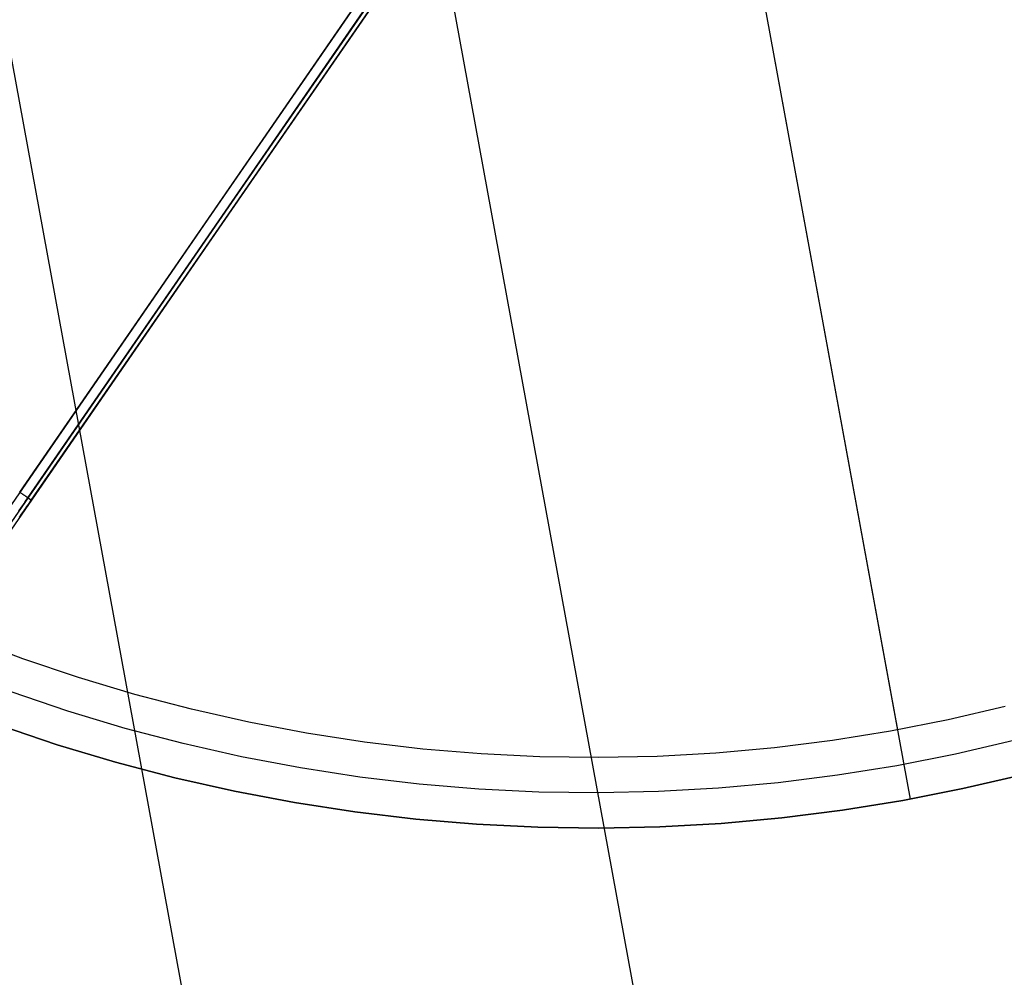
# Model space of a CAD drawing. Units: millimetres. Extents: x 657 to 1307, y 4488 to 5134.
# Drawn here: x 971 to 985, y 4795 to 4808 of the extents above; entities that cross this region are included whole.
import ezdxf

# ---------------------------------------------------------------- set-up
doc = ezdxf.new("R2010")
doc.units = ezdxf.units.MM
doc.header["$MEASUREMENT"] = 0
for name, color, linetype in [('NEWTUBE', 1, 'Continuous'), ('SHELL_FILLETED', 1, 'Continuous'), ('TUBEINSIDE50THICK', 255, 'Continuous')]:
    doc.layers.add(name, color=color, linetype=linetype)

msp = doc.modelspace()

# ---------------------------------------------------------------- linework, layer by layer
at = {"layer": 'NEWTUBE'}
for p, q in [((983.394, 4797.321, 1304.372), (974.368, 4846.5, 1304.372)), ((983.213, 4798.305, 1132.538), (974.549, 4845.516, 1132.538)), ((970.797, 4799.313, 1132.538), (970.018, 4799.607, 1132.538)), ((971.586, 4799.046, 1132.538), (970.797, 4799.313, 1132.538)), ((972.384, 4798.807, 1132.538), (971.586, 4799.046, 1132.538)), ((971.434, 4798.57, 1135.039), (970.629, 4798.842, 1135.039)), ((973.19, 4798.595, 1132.538), (972.384, 4798.807, 1132.538)), ((972.249, 4798.325, 1135.039), (971.434, 4798.57, 1135.039)), ((974.003, 4798.412, 1132.538), (973.19, 4798.595, 1132.538)), ((984.739, 4798.637, 1132.538), (983.928, 4798.447, 1132.538)), ((970.46, 4798.371, 1304.372), (971.282, 4798.093, 1304.372)), ((971.282, 4798.093, 1137.538), (970.46, 4798.371, 1137.538)), ((971.282, 4798.093, 1220.971), (970.46, 4798.371, 1220.971)), ((974.821, 4798.256, 1132.538), (974.003, 4798.412, 1132.538)), ((983.928, 4798.447, 1132.538), (983.111, 4798.286, 1132.538)), ((973.071, 4798.109, 1135.039), (972.249, 4798.325, 1135.039)), ((975.645, 4798.13, 1132.538), (974.821, 4798.256, 1132.538)), ((983.111, 4798.286, 1132.538), (982.288, 4798.154, 1132.538)), ((971.282, 4798.093, 1304.372), (972.114, 4797.844, 1304.372)), ((972.114, 4797.844, 1137.538), (971.282, 4798.093, 1137.538)), ((972.114, 4797.844, 1220.971), (971.282, 4798.093, 1220.971)), ((973.901, 4797.922, 1135.039), (973.071, 4798.109, 1135.039)), ((976.472, 4798.032, 1132.538), (975.645, 4798.13, 1132.538)), ((982.288, 4798.154, 1132.538), (981.462, 4798.05, 1132.538)), ((984.861, 4798.152, 1135.039), (984.033, 4797.958, 1135.039)), ((977.302, 4797.963, 1132.538), (976.472, 4798.032, 1132.538)), ((978.134, 4797.922, 1132.538), (977.302, 4797.963, 1132.538)), ((980.632, 4797.974, 1132.538), (979.8, 4797.928, 1132.538)), ((981.462, 4798.05, 1132.538), (980.632, 4797.974, 1132.538)), ((984.033, 4797.958, 1135.039), (983.199, 4797.794, 1135.039)), ((972.114, 4797.844, 1304.372), (972.953, 4797.624, 1304.372)), ((972.953, 4797.624, 1137.538), (972.114, 4797.844, 1137.538)), ((972.953, 4797.624, 1220.971), (972.114, 4797.844, 1220.971)), ((974.737, 4797.764, 1135.039), (973.901, 4797.922, 1135.039)), ((978.967, 4797.911, 1132.538), (978.134, 4797.922, 1132.538)), ((979.8, 4797.928, 1132.538), (978.967, 4797.911, 1132.538)), ((975.577, 4797.634, 1135.039), (974.737, 4797.764, 1135.039)), ((983.199, 4797.794, 1135.039), (982.359, 4797.659, 1135.039)), ((984.138, 4797.47, 1304.372), (984.983, 4797.667, 1304.372)), ((984.983, 4797.667, 1137.538), (984.138, 4797.47, 1137.538)), ((984.983, 4797.667, 1220.971), (984.138, 4797.47, 1220.971)), ((972.953, 4797.624, 1304.372), (973.799, 4797.432, 1304.372)), ((973.799, 4797.432, 1137.538), (972.953, 4797.624, 1137.538)), ((973.799, 4797.432, 1220.971), (972.953, 4797.624, 1220.971)), ((976.422, 4797.534, 1135.039), (975.577, 4797.634, 1135.039)), ((977.269, 4797.464, 1135.039), (976.422, 4797.534, 1135.039)), ((981.515, 4797.553, 1135.039), (980.668, 4797.476, 1135.039)), ((982.359, 4797.659, 1135.039), (981.515, 4797.553, 1135.039)), ((973.799, 4797.432, 1304.372), (974.652, 4797.271, 1304.372)), ((974.652, 4797.271, 1137.538), (973.799, 4797.432, 1137.538)), ((974.652, 4797.271, 1220.971), (973.799, 4797.432, 1220.971)), ((978.119, 4797.422, 1135.039), (977.269, 4797.464, 1135.039)), ((978.969, 4797.411, 1135.039), (978.119, 4797.422, 1135.039)), ((979.819, 4797.428, 1135.039), (978.969, 4797.411, 1135.039)), ((980.668, 4797.476, 1135.039), (979.819, 4797.428, 1135.039)), ((983.287, 4797.302, 1304.372), (984.138, 4797.47, 1304.372)), ((984.138, 4797.47, 1137.538), (983.287, 4797.302, 1137.538)), ((984.138, 4797.47, 1220.971), (983.287, 4797.302, 1220.971)), ((974.652, 4797.271, 1304.372), (975.51, 4797.139, 1304.372)), ((975.51, 4797.139, 1137.538), (974.652, 4797.271, 1137.538)), ((975.51, 4797.139, 1220.971), (974.652, 4797.271, 1220.971)), ((982.43, 4797.164, 1304.372), (983.287, 4797.302, 1304.372)), ((983.287, 4797.302, 1137.538), (982.43, 4797.164, 1137.538)), ((983.287, 4797.302, 1220.971), (982.43, 4797.164, 1220.971)), ((975.51, 4797.139, 1304.372), (976.372, 4797.037, 1304.372)), ((976.372, 4797.037, 1137.538), (975.51, 4797.139, 1137.538)), ((976.372, 4797.037, 1220.971), (975.51, 4797.139, 1220.971)), ((981.569, 4797.055, 1304.372), (982.43, 4797.164, 1304.372)), ((982.43, 4797.164, 1137.538), (981.569, 4797.055, 1137.538)), ((982.43, 4797.164, 1220.971), (981.569, 4797.055, 1220.971)), ((976.372, 4797.037, 1304.372), (977.236, 4796.965, 1304.372)), ((977.236, 4796.965, 1137.538), (976.372, 4797.037, 1137.538)), ((977.236, 4796.965, 1220.971), (976.372, 4797.037, 1220.971)), ((977.236, 4796.965, 1304.372), (978.103, 4796.923, 1304.372)), ((978.103, 4796.923, 1137.538), (977.236, 4796.965, 1137.538)), ((978.103, 4796.923, 1220.971), (977.236, 4796.965, 1220.971)), ((979.838, 4796.929, 1304.372), (980.705, 4796.977, 1304.372)), ((980.705, 4796.977, 1137.538), (979.838, 4796.929, 1137.538)), ((980.705, 4796.977, 1220.971), (979.838, 4796.929, 1220.971)), ((981.569, 4797.055, 1137.538), (980.705, 4796.977, 1137.538)), ((980.705, 4796.977, 1304.372), (981.569, 4797.055, 1304.372)), ((981.569, 4797.055, 1220.971), (980.705, 4796.977, 1220.971)), ((978.103, 4796.923, 1304.372), (978.971, 4796.911, 1304.372)), ((978.971, 4796.911, 1137.538), (978.103, 4796.923, 1137.538)), ((978.971, 4796.911, 1220.971), (978.103, 4796.923, 1220.971)), ((978.971, 4796.911, 1304.372), (979.838, 4796.929, 1304.372)), ((979.838, 4796.929, 1137.538), (978.971, 4796.911, 1137.538)), ((979.838, 4796.929, 1220.971), (978.971, 4796.911, 1220.971))]:
    msp.add_line(p, q, dxfattribs=at)
at = {"layer": 'SHELL_FILLETED'}
for p, q in [((928.955, 5069.853, 1288.252), (1020.325, 4571.979, 1288.252)), ((922.682, 5069.1, 1303.552), (1014.194, 4570.455, 1303.552))]:
    msp.add_line(p, q, dxfattribs=at)
at = {"layer": 'TUBEINSIDE50THICK'}
for p, q in [((970.752, 4801.674, 1150.505), (995.169, 4837.068, 1150.505)), ((970.868, 4801.594, 1150.447), (995.286, 4836.988, 1150.447)), ((970.917, 4801.561, 1150.305), (995.334, 4836.955, 1150.305)), ((977.259, 4811.107, 1053.503), (973.466, 4805.608, 1053.055)), ((977.374, 4811.024, 1053.562), (973.579, 4805.523, 1053.113)), ((977.418, 4810.985, 1053.703), (973.62, 4805.48, 1053.254)), ((973.466, 4805.608, 1053.055), (969.683, 4800.124, 1052.384)), ((973.579, 4805.523, 1053.113), (969.795, 4800.038, 1052.442)), ((973.62, 4805.48, 1053.254), (969.833, 4799.99, 1052.582)), ((970.758, 4801.67, 1150.505), (970.752, 4801.674, 1150.505)), ((970.763, 4801.667, 1150.505), (970.758, 4801.67, 1150.505)), ((970.769, 4801.663, 1150.504), (970.763, 4801.667, 1150.505)), ((970.774, 4801.659, 1150.504), (970.769, 4801.663, 1150.504)), ((970.78, 4801.655, 1150.503), (970.774, 4801.659, 1150.504)), ((970.785, 4801.651, 1150.501), (970.78, 4801.655, 1150.503)), ((970.791, 4801.647, 1150.5), (970.785, 4801.651, 1150.501)), ((970.796, 4801.644, 1150.498), (970.791, 4801.647, 1150.5)), ((970.802, 4801.64, 1150.496), (970.796, 4801.644, 1150.498)), ((970.807, 4801.636, 1150.494), (970.802, 4801.64, 1150.496)), ((970.812, 4801.633, 1150.492), (970.807, 4801.636, 1150.494)), ((970.818, 4801.629, 1150.489), (970.812, 4801.633, 1150.492)), ((970.823, 4801.626, 1150.486), (970.818, 4801.629, 1150.489)), ((970.828, 4801.622, 1150.483), (970.823, 4801.626, 1150.486)), ((970.833, 4801.619, 1150.48), (970.828, 4801.622, 1150.483)), ((970.838, 4801.615, 1150.476), (970.833, 4801.619, 1150.48)), ((970.842, 4801.612, 1150.473), (970.838, 4801.615, 1150.476)), ((970.847, 4801.609, 1150.469), (970.842, 4801.612, 1150.473)), ((970.851, 4801.606, 1150.465), (970.847, 4801.609, 1150.469)), ((970.85, 4801.568, 1150.446), (970.868, 4801.594, 1150.447)), ((970.856, 4801.603, 1150.461), (970.851, 4801.606, 1150.465)), ((970.86, 4801.6, 1150.456), (970.856, 4801.603, 1150.461)), ((970.864, 4801.597, 1150.452), (970.86, 4801.6, 1150.456)), ((970.868, 4801.594, 1150.447), (970.864, 4801.597, 1150.452)), ((970.872, 4801.591, 1150.442), (970.868, 4801.594, 1150.447)), ((970.876, 4801.589, 1150.437), (970.872, 4801.591, 1150.442)), ((970.88, 4801.586, 1150.432), (970.876, 4801.589, 1150.437)), ((970.883, 4801.584, 1150.426), (970.88, 4801.586, 1150.432)), ((970.886, 4801.582, 1150.421), (970.883, 4801.584, 1150.426)), ((970.89, 4801.579, 1150.415), (970.886, 4801.582, 1150.421)), ((970.893, 4801.577, 1150.409), (970.89, 4801.579, 1150.415)), ((970.895, 4801.575, 1150.403), (970.893, 4801.577, 1150.409)), ((970.898, 4801.573, 1150.397), (970.895, 4801.575, 1150.403)), ((970.901, 4801.572, 1150.391), (970.898, 4801.573, 1150.397)), ((970.742, 4801.41, 1150.42), (970.76, 4801.436, 1150.427)), ((970.76, 4801.436, 1150.427), (970.778, 4801.462, 1150.433)), ((970.778, 4801.462, 1150.433), (970.796, 4801.488, 1150.438)), ((970.796, 4801.488, 1150.438), (970.814, 4801.515, 1150.442)), ((970.814, 4801.515, 1150.442), (970.832, 4801.541, 1150.445)), ((970.824, 4801.427, 1150.289), (970.839, 4801.449, 1150.294)), ((970.832, 4801.541, 1150.445), (970.85, 4801.568, 1150.446)), ((970.839, 4801.449, 1150.294), (970.855, 4801.471, 1150.298)), ((970.855, 4801.471, 1150.298), (970.87, 4801.493, 1150.301)), ((970.87, 4801.493, 1150.301), (970.886, 4801.516, 1150.304)), ((970.886, 4801.516, 1150.304), (970.901, 4801.538, 1150.305)), ((970.903, 4801.57, 1150.385), (970.901, 4801.572, 1150.391)), ((970.901, 4801.538, 1150.305), (970.917, 4801.561, 1150.305)), ((970.905, 4801.569, 1150.379), (970.903, 4801.57, 1150.385)), ((970.907, 4801.567, 1150.372), (970.905, 4801.569, 1150.379)), ((970.909, 4801.566, 1150.366), (970.907, 4801.567, 1150.372)), ((970.911, 4801.565, 1150.359), (970.909, 4801.566, 1150.366)), ((970.912, 4801.564, 1150.353), (970.911, 4801.565, 1150.359)), ((970.913, 4801.563, 1150.346), (970.912, 4801.564, 1150.353)), ((970.914, 4801.562, 1150.339), (970.913, 4801.563, 1150.346)), ((970.915, 4801.562, 1150.333), (970.914, 4801.562, 1150.339)), ((970.916, 4801.561, 1150.326), (970.915, 4801.562, 1150.333)), ((970.917, 4801.561, 1150.312), (970.916, 4801.561, 1150.319)), ((970.916, 4801.561, 1150.319), (970.916, 4801.561, 1150.326)), ((970.917, 4801.561, 1150.305), (970.917, 4801.561, 1150.312)), ((970.75, 4801.319, 1150.25), (970.764, 4801.34, 1150.259)), ((970.764, 4801.34, 1150.259), (970.779, 4801.361, 1150.268)), ((970.779, 4801.361, 1150.268), (970.794, 4801.383, 1150.276)), ((970.794, 4801.383, 1150.276), (970.809, 4801.405, 1150.283)), ((970.809, 4801.405, 1150.283), (970.824, 4801.427, 1150.289))]:
    msp.add_line(p, q, dxfattribs=at)

doc.saveas('drawing.dxf')
